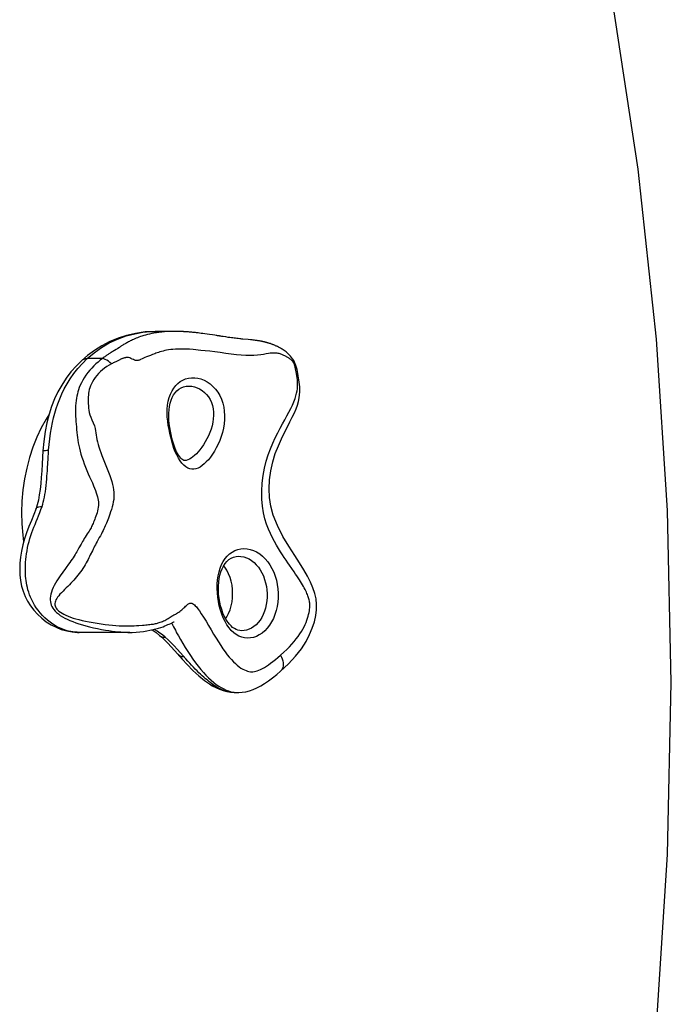
# Model space of a CAD drawing. Units: millimetres. Extents: x 126998 to 137419, y 6093 to 13034.
# Drawn here: x 133221 to 133457, y 8849 to 9205 of the extents above; entities that cross this region are included whole.
import ezdxf

# ---------------------------------------------------------------- set-up
doc = ezdxf.new("R2010")
doc.units = ezdxf.units.MM
doc.layers.add('DEFAULT', color=7, linetype='Continuous')
doc.layers.add('DiKom', color=7, linetype='Continuous')

# ---------------------------------------------------------------- blocks, each defined once
blk = doc.blocks.new('PE-19003')
at = {"layer": 'DiKom'}
for p, q in [((133266.09, 9091.98), (133268.81, 9092.24)), ((133268.81, 9092.24), (133271.09, 9092.31)), ((133271.92, 9091.96), (133270.99, 9091.82)), ((133271.09, 9092.31), (133271.29, 9092.31)), ((133277.75, 9092.31), (133271.09, 9092.31)), ((133278, 9092.31), (133277.75, 9092.31)), ((133278.24, 9092.3), (133278, 9092.31)), ((133278.5, 9092.3), (133278.24, 9092.3)), ((133278.75, 9092.3), (133278.5, 9092.3)), ((133279, 9092.29), (133278.75, 9092.3)), ((133279.26, 9092.28), (133279, 9092.29)), ((133279.53, 9092.27), (133279.26, 9092.28)), ((133279.84, 9092.26), (133279.53, 9092.27)), ((133280.15, 9092.25), (133279.84, 9092.26)), ((133280.47, 9092.23), (133280.15, 9092.25)), ((133280.79, 9092.22), (133280.47, 9092.23)), ((133280.98, 9092.2), (133280.79, 9092.22)), ((133281.31, 9092.18), (133280.98, 9092.2)), ((133281.64, 9092.16), (133281.31, 9092.18)), ((133281.98, 9092.14), (133281.64, 9092.16)), ((133282.33, 9092.11), (133281.98, 9092.14)), ((133282.68, 9092.09), (133282.33, 9092.11)), ((133283.04, 9092.06), (133282.68, 9092.09)), ((133283.4, 9092.02), (133283.04, 9092.06)), ((133283.82, 9091.99), (133283.4, 9092.02)), ((133284.24, 9091.94), (133283.82, 9091.99)), ((133284.68, 9091.9), (133284.24, 9091.94)), ((133285.12, 9091.85), (133284.68, 9091.9)), ((133285.58, 9091.8), (133285.12, 9091.85)), ((133286.1, 9091.74), (133285.58, 9091.8)), ((133286.63, 9091.68), (133286.1, 9091.74)), ((133287.24, 9091.6), (133286.63, 9091.68)), ((133287.86, 9091.52), (133287.24, 9091.6)), ((133288.56, 9091.42), (133287.86, 9091.52)), ((133289.36, 9091.31), (133288.56, 9091.42)), ((133290.25, 9091.19), (133289.36, 9091.31)), ((133291.32, 9091.03), (133290.25, 9091.19)), ((133292.13, 9090.9), (133291.32, 9091.03)), ((133292.66, 9090.82), (133292.13, 9090.9)), ((133292.89, 9090.78), (133292.66, 9090.82)), ((133294.65, 9090.51), (133294.32, 9090.56)), ((133295.24, 9090.42), (133294.65, 9090.51)), ((133296.09, 9090.29), (133295.24, 9090.42)), ((133296.98, 9090.15), (133296.09, 9090.29)), ((133297.61, 9090.06), (133296.98, 9090.15)), ((133298.17, 9089.99), (133297.61, 9090.06)), ((133298.64, 9089.92), (133298.17, 9089.99)), ((133299.13, 9089.86), (133298.64, 9089.92)), ((133299.62, 9089.8), (133299.13, 9089.86)), ((133300.13, 9089.74), (133299.62, 9089.8)), ((133300.65, 9089.68), (133300.13, 9089.74)), ((133301.17, 9089.62), (133300.65, 9089.68)), ((133301.6, 9089.58), (133301.17, 9089.62)), ((133301.92, 9089.54), (133301.6, 9089.58)), ((133302.36, 9089.5), (133301.92, 9089.54)), ((133304.25, 9089.33), (133302.36, 9089.5)), ((133305.1, 9089.25), (133304.25, 9089.33)), ((133305.47, 9089.21), (133305.1, 9089.25)), ((133305.74, 9089.19), (133305.47, 9089.21)), ((133306.01, 9089.16), (133305.74, 9089.19)), ((133306.29, 9089.12), (133306.01, 9089.16)), ((133306.57, 9089.09), (133306.29, 9089.12)), ((133306.86, 9089.05), (133306.57, 9089.09)), ((133307.16, 9089.01), (133306.86, 9089.05)), ((133307.46, 9088.97), (133307.16, 9089.01)), ((133307.76, 9088.92), (133307.46, 9088.97)), ((133308.06, 9088.88), (133307.76, 9088.92)), ((133254.94, 9084.86), (133254.59, 9084.64)), ((133255.26, 9085.06), (133254.94, 9084.86)), ((133255.54, 9085.23), (133255.26, 9085.06)), ((133255.81, 9085.39), (133255.54, 9085.23)), ((133256.46, 9085.78), (133255.81, 9085.39)), ((133256.69, 9085.92), (133256.46, 9085.78)), ((133257.62, 9086.53), (133257.04, 9086.14)), ((133251.48, 9082.48), (133245.98, 9082.48)), ((133256.78, 9081.58), (133256.26, 9081.32)), ((133257.26, 9081.82), (133256.78, 9081.58)), ((133265.79, 9082.34), (133265.3, 9082.13)), ((133266.3, 9082.56), (133265.79, 9082.34)), ((133266.86, 9082.8), (133266.3, 9082.56)), ((133268.81, 9083.6), (133267.79, 9083.18)), ((133269.56, 9083.89), (133268.81, 9083.6)), ((133282.68, 9072.5), (133282.68, 9072.5)), ((133278.36, 9047.54), (133277.83, 9048.7)), ((133278.95, 9046.44), (133278.36, 9047.54)), ((133279.47, 9046.83), (133279.06, 9047.42)), ((133281.25, 9045.5), (133281.22, 9045.5)), ((133227.41, 9028.12), (133227.41, 9028.12)), ((133300.8, 9010.85), (133300.82, 9010.85)), ((133295.83, 9006.9), (133295.4, 9007.43)), ((133277.32, 8987.04), (133277.43, 8987.09)), ((133261.37, 8983.28), (133243.07, 8983.28)), ((133261.34, 8983.28), (133261.37, 8983.28)), ((133301.98, 8983.85), (133301.96, 8983.85)), ((133277.58, 8976.68), (133278.71, 8975.39)), ((133315.96, 8969.26), (133315.95, 8969.25)), ((133290.22, 8964.58), (133291.24, 8963.95)), ((133298.83, 8961.61), (133299.64, 8961.5)), ((133299.11, 8961.47), (133299.49, 8961.46)), ((133299.49, 8961.46), (133300.5, 8961.46)), ((133299.64, 8961.5), (133300.42, 8961.46)), ((133300.42, 8961.46), (133300.5, 8961.46))]:
    blk.add_line(p, q, dxfattribs=at)
for points in [[(133327.5, 8379.23), (133351.61, 8431.56), (133373.36, 8485.66), (133392.77, 8541.64), (133409.75, 8599.18), (133424.21, 8658.08), (133436.13, 8718.1), (133445.44, 8779.05), (133452.12, 8840.67), (133456.13, 8902.76), (133457.47, 8965.08), (133456.13, 9027.4), (133452.12, 9089.49), (133445.44, 9151.11), (133436.13, 9212.06), (133424.21, 9272.08), (133409.75, 9330.98), (133392.77, 9388.52), (133373.36, 9444.49), (133351.61, 9498.6), (133327.5, 9550.93)], [(133271.09, 9092.31), (133270.54, 9092.3), (133266.89, 9092.1), (133263.47, 9091.6), (133260.22, 9090.85), (133257.1, 9089.85), (133254.13, 9088.61), (133251.26, 9087.13), (133248.54, 9085.43), (133246.02, 9083.56), (133243.94, 9081.76)], [(133245.98, 9082.48), (133248.42, 9084.56), (133251.07, 9086.44), (133253.94, 9088.13), (133256.95, 9089.54), (133260.09, 9090.67), (133263.2, 9091.48), (133266.09, 9091.98)], [(133270.99, 9091.82), (133270.12, 9091.68), (133269.29, 9091.52), (133268.5, 9091.34), (133267.75, 9091.16), (133267.05, 9090.98), (133266.39, 9090.79), (133265.77, 9090.59), (133265.19, 9090.4), (133264.64, 9090.2), (133264.12, 9090), (133263.64, 9089.8), (133263.17, 9089.61), (133262.74, 9089.42), (133262.33, 9089.23), (133261.94, 9089.04), (133261.56, 9088.85), (133261.21, 9088.67), (133260.87, 9088.49), (133260.55, 9088.32), (133260.24, 9088.15), (133259.94, 9087.98), (133259.66, 9087.81), (133259.39, 9087.65), (133259.13, 9087.5), (133258.88, 9087.35), (133258.64, 9087.2), (133258.42, 9087.05), (133258.2, 9086.91), (133258, 9086.78), (133257.62, 9086.53)], [(133277.49, 9092.31), (133276.25, 9092.29), (133275.07, 9092.25), (133273.95, 9092.17), (133272.91, 9092.07), (133271.92, 9091.96)], [(133293.21, 9090.73), (133293.13, 9090.75), (133292.89, 9090.78)], [(133293.76, 9090.65), (133293.6, 9090.67), (133293.52, 9090.68), (133293.44, 9090.7), (133293.36, 9090.71), (133293.21, 9090.73)], [(133294.08, 9090.6), (133293.92, 9090.62), (133293.84, 9090.64), (133293.76, 9090.65)], [(133294.32, 9090.56), (133294.16, 9090.58), (133294.08, 9090.6)], [(133315.96, 8969.26), (133318.81, 8971.89), (133321.43, 8974.68), (133323.53, 8977.36), (133325.18, 8979.94), (133326.48, 8982.45), (133327.47, 8984.85), (133328.21, 8987.15), (133328.72, 8989.36), (133328.98, 8991.41), (133329.02, 8993.42), (133328.81, 8995.39), (133328.37, 8997.35), (133327.7, 8999.38), (133326.81, 9001.48), (133325.71, 9003.66), (133324.38, 9005.97), (133322.86, 9008.41), (133321.08, 9011.15), (133318.98, 9014.45), (133316.82, 9018.04), (133314.81, 9021.94), (133313.29, 9025.79), (133312.44, 9029.02), (133311.98, 9032.09), (133311.83, 9035.31), (133311.98, 9038.57), (133312.42, 9041.85), (133313.14, 9045.04), (133314.07, 9048.08), (133315.16, 9050.91), (133316.29, 9053.44), (133317.4, 9055.73), (133318.43, 9057.75), (133319.36, 9059.56), (133320.22, 9061.21), (133320.96, 9062.76), (133321.59, 9064.23), (133322.09, 9065.63), (133322.45, 9066.96), (133322.7, 9068.2), (133322.84, 9069.33), (133322.9, 9070.36), (133322.91, 9071.32), (133322.89, 9072.22), (133322.83, 9073.09), (133322.74, 9073.92), (133322.64, 9074.73), (133322.52, 9075.51), (133322.39, 9076.26), (133322.25, 9077.01), (133322.09, 9077.73), (133321.92, 9078.45), (133321.73, 9079.18), (133321.52, 9079.9), (133321.27, 9080.6), (133321.02, 9081.17), (133320.72, 9081.72), (133320.34, 9082.31), (133319.94, 9082.85), (133319.52, 9083.34), (133319.11, 9083.78), (133318.71, 9084.18), (133318.32, 9084.53), (133317.94, 9084.85), (133317.58, 9085.14), (133317.24, 9085.39), (133316.91, 9085.62), (133316.59, 9085.83), (133316.29, 9086.02), (133315.99, 9086.2), (133315.71, 9086.36), (133315.43, 9086.51), (133315.16, 9086.65), (133314.91, 9086.78), (133314.66, 9086.9), (133314.42, 9087.01), (133314.19, 9087.12), (133313.96, 9087.22), (133313.74, 9087.31), (133313.52, 9087.4), (133313.3, 9087.49), (133313.09, 9087.57), (133312.88, 9087.65), (133312.68, 9087.72), (133312.48, 9087.79), (133312.28, 9087.86), (133312.09, 9087.92), (133311.9, 9087.98), (133311.71, 9088.04), (133311.53, 9088.1), (133311.35, 9088.15), (133311.17, 9088.2), (133311, 9088.25), (133310.82, 9088.3), (133310.65, 9088.34), (133310.48, 9088.39), (133310.31, 9088.43), (133310.14, 9088.47), (133309.98, 9088.51), (133309.82, 9088.54), (133309.66, 9088.58), (133309.5, 9088.61), (133309.33, 9088.65), (133309.17, 9088.68), (133309.01, 9088.71), (133308.85, 9088.74), (133308.69, 9088.77), (133308.53, 9088.8), (133308.37, 9088.83), (133308.06, 9088.88)], [(133254.59, 9084.64), (133254.4, 9084.52), (133254.21, 9084.39), (133254, 9084.26), (133253.79, 9084.12), (133253.57, 9083.97), (133253.34, 9083.82), (133253.1, 9083.66), (133252.86, 9083.48), (133252.6, 9083.31), (133252.34, 9083.12), (133252.06, 9082.92), (133251.78, 9082.7), (133251.48, 9082.48)], [(133257.04, 9086.14), (133256.94, 9086.08), (133256.85, 9086.02), (133256.78, 9085.97), (133256.69, 9085.92)], [(133287.1, 9085.44), (133284.28, 9085.71), (133283.01, 9085.81), (133281.83, 9085.87), (133280.74, 9085.89), (133279.72, 9085.88), (133278.76, 9085.86), (133277.86, 9085.82), (133277, 9085.76), (133276.18, 9085.7), (133275.41, 9085.61), (133274.7, 9085.5), (133274.03, 9085.36), (133273.41, 9085.2), (133272.82, 9085.04), (133272.27, 9084.88), (133271.76, 9084.71), (133271.27, 9084.54), (133270.82, 9084.38), (133270.38, 9084.21), (133269.56, 9083.89)], [(133320.84, 9080.72), (133320.82, 9080.77), (133320.82, 9080.78), (133320.81, 9080.8), (133320.8, 9080.82), (133320.78, 9080.85), (133320.75, 9080.9), (133320.7, 9080.97), (133320.65, 9081.05), (133320.58, 9081.14), (133320.5, 9081.24), (133320.4, 9081.35), (133320.3, 9081.47), (133320.19, 9081.59), (133320.07, 9081.71), (133319.93, 9081.83), (133319.8, 9081.96), (133319.65, 9082.08), (133319.49, 9082.2), (133319.33, 9082.33), (133319.16, 9082.46), (133318.98, 9082.58), (133318.79, 9082.71), (133318.59, 9082.84), (133318.38, 9082.97), (133318.16, 9083.1), (133317.94, 9083.23), (133317.7, 9083.37), (133317.46, 9083.49), (133317.21, 9083.62), (133316.95, 9083.74), (133316.68, 9083.86), (133316.39, 9083.97), (133316.1, 9084.07), (133315.78, 9084.16), (133315.45, 9084.25), (133315.1, 9084.33), (133314.72, 9084.39), (133314.32, 9084.44), (133313.88, 9084.47), (133313.4, 9084.47), (133312.86, 9084.44), (133312.24, 9084.37), (133311.54, 9084.27), (133310.74, 9084.14), (133309.82, 9083.98), (133308.78, 9083.82), (133307.6, 9083.66), (133306.3, 9083.56), (133304.88, 9083.55), (133303.36, 9083.61), (133301.74, 9083.71), (133300, 9083.87), (133298.1, 9084.09), (133296.12, 9084.34), (133294.11, 9084.62), (133292.15, 9084.89), (133290.35, 9085.1), (133288.67, 9085.28), (133287.1, 9085.44)], [(133243.94, 9081.76), (133242.02, 9079.86), (133240.06, 9077.64), (133238.31, 9075.31), (133236.74, 9072.88), (133235.36, 9070.4), (133234.14, 9067.82), (133233.07, 9065.13), (133232.14, 9062.28), (133231.36, 9059.24), (133230.73, 9055.99), (133230.23, 9052.45), (133229.91, 9049.02)], [(133231.97, 9049.23), (133232.15, 9051.31), (133232.37, 9053.36), (133232.65, 9055.41), (133232.98, 9057.39), (133233.35, 9059.25), (133233.75, 9061.02), (133234.21, 9062.73), (133234.72, 9064.42), (133235.31, 9066.12), (133235.99, 9067.86), (133236.76, 9069.63), (133237.65, 9071.44), (133238.66, 9073.3), (133239.82, 9075.17), (133241.12, 9077.05), (133242.58, 9078.91), (133244.2, 9080.73), (133245.98, 9082.48)], [(133251.48, 9082.48), (133250.67, 9081.85), (133249.88, 9081.19), (133249.09, 9080.5), (133248.31, 9079.77), (133247.56, 9079.01), (133246.84, 9078.21), (133246.15, 9077.36), (133245.48, 9076.47), (133244.86, 9075.53), (133244.3, 9074.58), (133243.82, 9073.67), (133243.42, 9072.79), (133243.09, 9071.96), (133242.81, 9071.16), (133242.58, 9070.41), (133242.38, 9069.66), (133242.2, 9068.89), (133242.05, 9068.08), (133241.91, 9067.22), (133241.8, 9066.31), (133241.71, 9065.33), (133241.66, 9064.34), (133241.65, 9063.36), (133241.67, 9062.41), (133241.71, 9061.51), (133241.77, 9060.61), (133241.85, 9059.69), (133241.93, 9058.74), (133242.01, 9057.74), (133242.09, 9056.74), (133242.18, 9055.74), (133242.28, 9054.77), (133242.39, 9053.84), (133242.52, 9052.91), (133242.68, 9051.97), (133242.88, 9051), (133243.11, 9049.98), (133243.37, 9048.91), (133243.68, 9047.82), (133244.03, 9046.7), (133244.42, 9045.55), (133244.85, 9044.38), (133245.32, 9043.17), (133245.81, 9041.96), (133246.32, 9040.76), (133246.83, 9039.59), (133247.33, 9038.46), (133247.8, 9037.39), (133248.22, 9036.4), (133248.59, 9035.47), (133248.92, 9034.62), (133249.2, 9033.83), (133249.44, 9033.1), (133249.64, 9032.41), (133249.81, 9031.77), (133249.93, 9031.15), (133250.01, 9030.53), (133250.05, 9029.91), (133250.03, 9029.27), (133249.97, 9028.62), (133249.85, 9027.95), (133249.69, 9027.27), (133249.51, 9026.62), (133249.3, 9025.99), (133249.09, 9025.4), (133248.88, 9024.82), (133248.66, 9024.26), (133248.45, 9023.73), (133248.25, 9023.23), (133248.06, 9022.77), (133247.88, 9022.35), (133247.71, 9021.96), (133247.52, 9021.57), (133247.33, 9021.19), (133247.12, 9020.8), (133246.89, 9020.4), (133246.62, 9019.96), (133246.31, 9019.47), (133245.94, 9018.92), (133245.57, 9018.35), (133245.22, 9017.79), (133244.88, 9017.25), (133244.57, 9016.72), (133244.27, 9016.21), (133243.99, 9015.72), (133243.72, 9015.24), (133242.96, 9013.86)], [(133243.94, 9081.76), (133244.29, 9082.04), (133244.79, 9082.28), (133245.36, 9082.43), (133245.98, 9082.48)], [(133254.76, 9080.54), (133254.19, 9081.04), (133253.61, 9081.47), (133253.05, 9081.84), (133252.5, 9082.13), (133251.97, 9082.35), (133251.48, 9082.48)], [(133256.26, 9081.32), (133255.98, 9081.18), (133255.69, 9081.04), (133255.39, 9080.88), (133255.08, 9080.72), (133254.76, 9080.54)], [(133260.37, 9082.88), (133259.96, 9082.82), (133259.77, 9082.78), (133259.59, 9082.74), (133259.42, 9082.7), (133259.25, 9082.65), (133259.07, 9082.59), (133258.9, 9082.53), (133258.72, 9082.47), (133258.53, 9082.4), (133258.33, 9082.32), (133258.13, 9082.23), (133257.93, 9082.14), (133257.71, 9082.04), (133257.26, 9081.82)], [(133265.3, 9082.13), (133265.07, 9082.03), (133264.84, 9081.94), (133264.62, 9081.87), (133264.39, 9081.81), (133264.16, 9081.77), (133263.93, 9081.75), (133263.69, 9081.76), (133263.42, 9081.8), (133263.1, 9081.89), (133262.71, 9082.08), (133262.27, 9082.3), (133261.79, 9082.52), (133261.32, 9082.7), (133260.94, 9082.82), (133260.63, 9082.88), (133260.37, 9082.88)], [(133267.79, 9083.18), (133267.47, 9083.05), (133266.86, 9082.8)], [(133254.76, 9080.54), (133253.88, 9080.06), (133253.03, 9079.54), (133252.21, 9078.98), (133251.43, 9078.39), (133250.73, 9077.76), (133250.07, 9077.09), (133249.45, 9076.38), (133248.87, 9075.64), (133248.33, 9074.86), (133247.84, 9074.07), (133247.44, 9073.31), (133247.12, 9072.58), (133246.86, 9071.89), (133246.67, 9071.22), (133246.54, 9070.58), (133246.45, 9069.93), (133246.39, 9069.26), (133246.35, 9068.56), (133246.33, 9067.82), (133246.33, 9067.03), (133246.34, 9066.2), (133246.38, 9065.36), (133246.43, 9064.53), (133246.52, 9063.72), (133246.67, 9062.92), (133246.9, 9062.1), (133247.26, 9061.18), (133247.67, 9060.21), (133248.13, 9059.17), (133248.53, 9058.13), (133248.8, 9057.18), (133248.99, 9056.3), (133249.1, 9055.5), (133249.19, 9054.74), (133249.31, 9053.95), (133249.45, 9053.14), (133249.63, 9052.27), (133249.86, 9051.37), (133250.13, 9050.43), (133250.46, 9049.44), (133250.83, 9048.41), (133251.25, 9047.32), (133251.71, 9046.18), (133252.69, 9043.78)], [(133319.18, 9007.61), (133318.57, 9008.49), (133317.94, 9009.42), (133317.28, 9010.39), (133316.61, 9011.41), (133315.91, 9012.49), (133315.2, 9013.63), (133314.47, 9014.85), (133313.74, 9016.15), (133313, 9017.55), (133312.27, 9019.06), (133311.56, 9020.69), (133310.9, 9022.48), (133310.29, 9024.43), (133309.79, 9026.57), (133309.41, 9028.94), (133309.2, 9031.52), (133309.19, 9034.4), (133309.36, 9037.33), (133309.69, 9040.11), (133310.18, 9042.77), (133310.8, 9045.26), (133311.52, 9047.6), (133312.33, 9049.78), (133313.19, 9051.82), (133314.07, 9053.73), (133314.96, 9055.52), (133315.85, 9057.21), (133316.7, 9058.8), (133317.5, 9060.3), (133318.25, 9061.71), (133318.97, 9063.05), (133319.64, 9064.34), (133320.26, 9065.61), (133320.79, 9066.82), (133321.22, 9067.94), (133321.54, 9068.98), (133321.78, 9069.93), (133321.94, 9070.78), (133322.04, 9071.55), (133322.09, 9072.24), (133322.12, 9072.87), (133322.12, 9073.44), (133322.1, 9073.97), (133322.07, 9074.46), (133322.04, 9074.92), (133321.99, 9075.34), (133321.94, 9075.75), (133321.89, 9076.13), (133321.84, 9076.49), (133321.78, 9076.83), (133321.72, 9077.15), (133321.66, 9077.46), (133321.6, 9077.76), (133321.54, 9078.04), (133321.48, 9078.31), (133321.43, 9078.57), (133321.37, 9078.82), (133321.31, 9079.05), (133321.26, 9079.28), (133321.2, 9079.49), (133321.15, 9079.7), (133321.1, 9079.9), (133321.05, 9080.08), (133321, 9080.24), (133320.96, 9080.38), (133320.92, 9080.5), (133320.89, 9080.59), (133320.86, 9080.66), (133320.84, 9080.72)], [(133277.83, 9048.7), (133277.36, 9049.92), (133276.94, 9051.22), (133276.56, 9052.56), (133276.21, 9053.95), (133275.88, 9055.37), (133275.57, 9056.81), (133275.3, 9058.27), (133275.09, 9059.75), (133274.95, 9061.23), (133274.89, 9062.71), (133274.92, 9064.19), (133275.06, 9065.63), (133275.31, 9067.03), (133275.66, 9068.35), (133276.11, 9069.58), (133276.66, 9070.73), (133277.29, 9071.76), (133278, 9072.67), (133278.79, 9073.46), (133279.65, 9074.13), (133280.59, 9074.67), (133281.6, 9075.09), (133282.67, 9075.38), (133283.75, 9075.52), (133284.86, 9075.52), (133285.98, 9075.38), (133287.12, 9075.08), (133288.27, 9074.62), (133289.4, 9074.01), (133290.48, 9073.25), (133291.48, 9072.37), (133292.39, 9071.37), (133293.21, 9070.26)], [(133278.33, 9048.68), (133278.03, 9049.32), (133277.63, 9050.29), (133277.26, 9051.34), (133276.93, 9052.47), (133276.62, 9053.68), (133276.34, 9054.93), (133276.08, 9056.22), (133275.86, 9057.52), (133275.68, 9058.83), (133275.55, 9060.14), (133275.48, 9061.43), (133275.49, 9062.7), (133275.57, 9063.95), (133275.74, 9065.14), (133275.99, 9066.28), (133276.32, 9067.36), (133276.73, 9068.36), (133277.23, 9069.28), (133277.8, 9070.09), (133278.44, 9070.8), (133279.16, 9071.4), (133279.95, 9071.87), (133280.82, 9072.22), (133281.76, 9072.43), (133282.69, 9072.5)], [(133293.21, 9070.26), (133293.92, 9069.04), (133294.53, 9067.74), (133295.01, 9066.35), (133295.37, 9064.9), (133295.6, 9063.4), (133295.69, 9061.88), (133295.66, 9060.33), (133295.51, 9058.78), (133295.25, 9057.25), (133294.89, 9055.73), (133294.44, 9054.24), (133293.92, 9052.8), (133293.33, 9051.43), (133292.69, 9050.13), (133292.01, 9048.92), (133291.3, 9047.79), (133290.57, 9046.76), (133289.82, 9045.83), (133289.07, 9045.01), (133288.32, 9044.29), (133287.58, 9043.68), (133286.83, 9043.18), (133286.08, 9042.78), (133285.33, 9042.5), (133284.58, 9042.35), (133283.83, 9042.34), (133283.08, 9042.48), (133282.35, 9042.77), (133281.64, 9043.22), (133280.95, 9043.81), (133280.26, 9044.57), (133279.59, 9045.45), (133278.95, 9046.44)], [(133282.68, 9072.5), (133282.87, 9072.5), (133283.82, 9072.42), (133284.76, 9072.23), (133285.73, 9071.92), (133286.67, 9071.47), (133287.57, 9070.9), (133288.41, 9070.21), (133289.17, 9069.43), (133289.84, 9068.55)], [(133289.84, 9068.55), (133290.43, 9067.58), (133290.9, 9066.55), (133291.27, 9065.45), (133291.52, 9064.3), (133291.66, 9063.1), (133291.69, 9061.88), (133291.61, 9060.63), (133291.43, 9059.38), (133291.15, 9058.14), (133290.79, 9056.91), (133290.35, 9055.7), (133289.85, 9054.51), (133289.29, 9053.37), (133288.69, 9052.29), (133288.07, 9051.27), (133287.43, 9050.33), (133286.78, 9049.46), (133286.13, 9048.67), (133285.48, 9047.97), (133284.84, 9047.35), (133284.21, 9046.81), (133283.59, 9046.36), (133282.98, 9045.99), (133282.37, 9045.72), (133281.78, 9045.55), (133281.25, 9045.5)], [(133232.08, 9062.04), (133231.1, 9060.54), (133229.31, 9057.34), (133227.7, 9053.93), (133226.28, 9050.37), (133225.06, 9046.65), (133224.04, 9042.81), (133223.25, 9038.87), (133222.67, 9034.86), (133222.31, 9030.8), (133222.18, 9026.7), (133222.28, 9022.61), (133222.6, 9018.54), (133222.93, 9016.07)], [(133229.91, 9049.02), (133229.75, 9046.72), (133229.61, 9044.18), (133229.47, 9041.75), (133229.31, 9039.42), (133229.12, 9037.21), (133228.89, 9035.09), (133228.6, 9033.07), (133228.25, 9031.19), (133227.82, 9029.45), (133227.41, 9028.12)], [(133229.91, 9049.02), (133229.97, 9049.08), (133230.15, 9049.14), (133230.45, 9049.18), (133230.86, 9049.21), (133231.36, 9049.23), (133231.97, 9049.23)], [(133231.77, 9046.28), (133231.82, 9047.06), (133231.87, 9047.81), (133231.92, 9048.54), (133231.97, 9049.23)], [(133229.58, 9028.9), (133229.82, 9029.66), (133230.05, 9030.47), (133230.26, 9031.3), (133230.45, 9032.2), (133230.63, 9033.18), (133230.8, 9034.23), (133230.95, 9035.36), (133231.09, 9036.51), (133231.2, 9037.64), (133231.3, 9038.75), (133231.38, 9039.82), (133231.46, 9040.85), (133231.52, 9041.85), (133231.58, 9042.82), (133231.77, 9046.28)], [(133279.06, 9047.42), (133278.63, 9048.11), (133278.33, 9048.68)], [(133281.25, 9045.5), (133281.19, 9045.5), (133280.99, 9045.53), (133280.79, 9045.6), (133280.55, 9045.75), (133280.24, 9046), (133279.87, 9046.36), (133279.47, 9046.83)], [(133252.69, 9043.78), (133253.18, 9042.56), (133253.67, 9041.34), (133254.12, 9040.14), (133254.51, 9038.99), (133254.84, 9037.89), (133255.1, 9036.86), (133255.31, 9035.87), (133255.47, 9034.94), (133255.57, 9034.04), (133255.62, 9033.16), (133255.61, 9032.29), (133255.53, 9031.41), (133255.4, 9030.52), (133255.21, 9029.61), (133254.98, 9028.7), (133254.71, 9027.78), (133254.42, 9026.9), (133254.14, 9026.1), (133253.87, 9025.35), (133253.61, 9024.67)], [(133227.42, 9028.12), (133226.66, 9026.03), (133225.76, 9023.78), (133224.86, 9021.57), (133224, 9019.37), (133223.25, 9017.16), (133222.61, 9014.94), (133222.12, 9012.7), (133221.78, 9010.5), (133221.57, 9008.33), (133221.49, 9006.19), (133221.57, 9004.09), (133221.79, 9002.05), (133222.18, 9000.07), (133222.75, 8998.15), (133223.49, 8996.32), (133224.38, 8994.59), (133225.42, 8992.93), (133226.61, 8991.35), (133227.98, 8989.83), (133229.49, 8988.42), (133231.12, 8987.15), (133232.85, 8986.04), (133234.68, 8985.11), (133236.57, 8984.36), (133238.51, 8983.81), (133240.47, 8983.45), (133242.43, 8983.29), (133243.07, 8983.28)], [(133243.07, 8983.28), (133242.27, 8983.3), (133241.52, 8983.35), (133240.76, 8983.44), (133239.97, 8983.57), (133239.16, 8983.75), (133238.31, 8983.98), (133237.41, 8984.27), (133236.47, 8984.63), (133235.49, 8985.08), (133234.49, 8985.62), (133233.48, 8986.24), (133232.49, 8986.94), (133231.52, 8987.72), (133230.59, 8988.55), (133229.71, 8989.44), (133228.9, 8990.35), (133228.17, 8991.28), (133227.51, 8992.21), (133226.91, 8993.15), (133226.37, 8994.08), (133225.89, 8995.03), (133225.46, 8995.97), (133225.08, 8996.91), (133224.76, 8997.83), (133224.49, 8998.72), (133224.27, 8999.58), (133224.09, 9000.41), (133223.94, 9001.22), (133223.82, 9002.01), (133223.72, 9002.8), (133223.65, 9003.59), (133223.59, 9004.39), (133223.56, 9005.21), (133223.55, 9006.05), (133223.55, 9006.91), (133223.58, 9007.8), (133223.64, 9008.73), (133223.72, 9009.7), (133223.83, 9010.71), (133223.97, 9011.77), (133224.15, 9012.86), (133224.37, 9013.97), (133224.62, 9015.1), (133224.9, 9016.22), (133225.21, 9017.31), (133225.55, 9018.37), (133225.9, 9019.4), (133226.27, 9020.41), (133226.65, 9021.4), (133227.04, 9022.4), (133227.46, 9023.42), (133227.89, 9024.47), (133228.33, 9025.55), (133228.76, 9026.66), (133229.18, 9027.77), (133229.58, 9028.9)], [(133227.41, 9028.12), (133227.49, 9028.28), (133227.7, 9028.49), (133228.03, 9028.67), (133228.45, 9028.8), (133228.97, 9028.87), (133229.58, 9028.9)], [(133253.61, 9024.67), (133253.14, 9023.45), (133252.92, 9022.88), (133252.7, 9022.34), (133252.46, 9021.81), (133252.22, 9021.28), (133251.96, 9020.74), (133251.69, 9020.18), (133251.39, 9019.6), (133251.06, 9018.96), (133250.71, 9018.3), (133250.33, 9017.6), (133249.94, 9016.9), (133249.57, 9016.23), (133249.22, 9015.6), (133248.9, 9015.02), (133248.61, 9014.46), (133248.33, 9013.92), (133248.06, 9013.39), (133247.81, 9012.87), (133247.06, 9011.31)], [(133242.96, 9013.86), (133242.7, 9013.4), (133242.44, 9012.93), (133242.16, 9012.45), (133241.86, 9011.95), (133241.55, 9011.43), (133241.2, 9010.89), (133240.84, 9010.33), (133240.45, 9009.76), (133240.05, 9009.18), (133239.63, 9008.59), (133239.2, 9007.99)], [(133296.55, 8986.04), (133295.85, 8987.24), (133295.23, 8988.53), (133294.67, 8989.92), (133294.19, 8991.38), (133293.79, 8992.89), (133293.46, 8994.44), (133293.22, 8996.02), (133293.07, 8997.61), (133293.01, 8999.18), (133293.04, 9000.74), (133293.16, 9002.27), (133293.39, 9003.76), (133293.7, 9005.19), (133294.12, 9006.55), (133294.63, 9007.81), (133295.22, 9008.96), (133295.9, 9010), (133296.67, 9010.91), (133297.51, 9011.71), (133298.42, 9012.37), (133299.4, 9012.9), (133300.44, 9013.28), (133301.53, 9013.53), (133302.67, 9013.62), (133303.83, 9013.55), (133305, 9013.33), (133306.16, 9012.95), (133307.3, 9012.42), (133308.4, 9011.73), (133309.44, 9010.91), (133310.42, 9009.96), (133311.33, 9008.87)], [(133247.06, 9011.31), (133246.8, 9010.77), (133246.53, 9010.22), (133246.24, 9009.65), (133245.93, 9009.06), (133245.59, 9008.44), (133245.22, 9007.8), (133244.82, 9007.14), (133244.39, 9006.47), (133243.95, 9005.82), (133243.48, 9005.18), (133243.02, 9004.56), (133242.54, 9003.96), (133242.06, 9003.38), (133241.57, 9002.8), (133241.07, 9002.23), (133240.57, 9001.66), (133240.05, 9001.09), (133239.51, 9000.52), (133238.95, 8999.94), (133238.38, 8999.37), (133237.78, 8998.78), (133237.19, 8998.2), (133236.62, 8997.63), (133236.09, 8997.08), (133235.63, 8996.56), (133235.23, 8996.06), (133234.9, 8995.57), (133234.63, 8995.09), (133234.43, 8994.63), (133234.3, 8994.17), (133234.24, 8993.73), (133234.25, 8993.3), (133234.33, 8992.89), (133234.47, 8992.49), (133234.67, 8992.1), (133234.95, 8991.72), (133235.29, 8991.33), (133235.72, 8990.95), (133236.24, 8990.56), (133236.83, 8990.18), (133237.5, 8989.82), (133238.24, 8989.46), (133239.04, 8989.12), (133239.91, 8988.79), (133240.84, 8988.48), (133241.84, 8988.18), (133242.92, 8987.89), (133244.08, 8987.6), (133245.32, 8987.33), (133246.65, 8987.06), (133248.08, 8986.8), (133249.54, 8986.56), (133251.02, 8986.33), (133252.46, 8986.13), (133253.79, 8985.97), (133255.07, 8985.84), (133256.31, 8985.74), (133257.51, 8985.66), (133258.7, 8985.62), (133259.85, 8985.6), (133260.94, 8985.61), (133261.96, 8985.63), (133262.91, 8985.67), (133263.79, 8985.72), (133264.59, 8985.77), (133265.99, 8985.87)], [(133296.6, 8987.34), (133296.16, 8988.05), (133295.6, 8989.12), (133295.09, 8990.29), (133294.64, 8991.55), (133294.25, 8992.88), (133293.93, 8994.27), (133293.69, 8995.69), (133293.53, 8997.14), (133293.46, 8998.58), (133293.47, 9000.01), (133293.57, 9001.41), (133293.75, 9002.75), (133294.02, 9004.01), (133294.37, 9005.2), (133294.8, 9006.3), (133295.31, 9007.3), (133295.9, 9008.19), (133296.56, 9008.97), (133297.29, 9009.63), (133298.1, 9010.16), (133298.96, 9010.54), (133299.86, 9010.77), (133300.82, 9010.85)], [(133300.82, 9010.85), (133301.63, 9010.8), (133302.63, 9010.62), (133303.61, 9010.31), (133304.57, 9009.87), (133305.49, 9009.3), (133306.37, 9008.61), (133307.19, 9007.8), (133307.94, 9006.9)], [(133239.2, 9007.99), (133238.3, 9006.74), (133237.84, 9006.1), (133237.38, 9005.45), (133236.91, 9004.78), (133236.44, 9004.1), (133235.96, 9003.39), (133235.47, 9002.66), (133234.97, 9001.89), (133234.48, 9001.1), (133234.02, 9000.29), (133233.61, 8999.48), (133233.26, 8998.68), (133232.98, 8997.89), (133232.76, 8997.14), (133232.62, 8996.41), (133232.54, 8995.71), (133232.53, 8995.03), (133232.59, 8994.38), (133232.72, 8993.75), (133232.91, 8993.16), (133233.16, 8992.59), (133233.48, 8992.05), (133233.86, 8991.52), (133234.32, 8990.99), (133234.86, 8990.46), (133235.49, 8989.94), (133236.2, 8989.43), (133236.98, 8988.93), (133237.83, 8988.46), (133238.74, 8988.01), (133239.7, 8987.58), (133240.72, 8987.17), (133241.81, 8986.77), (133242.96, 8986.39), (133244.18, 8986.01), (133245.46, 8985.65), (133246.8, 8985.3), (133248.22, 8984.96), (133249.67, 8984.64), (133251.12, 8984.36), (133252.52, 8984.11), (133253.8, 8983.91), (133255, 8983.74), (133256.11, 8983.61), (133257.14, 8983.5), (133258.11, 8983.42), (133259.02, 8983.35), (133259.87, 8983.31), (133260.66, 8983.29), (133261.34, 8983.28)], [(133296.08, 8988.21), (133296.54, 8988.94), (133297.16, 8990.17), (133297.68, 8991.49), (133298.09, 8992.89), (133298.38, 8994.35), (133298.56, 8995.84), (133298.62, 8997.35), (133298.56, 8998.86), (133298.38, 9000.36), (133298.09, 9001.81), (133297.68, 9003.21), (133297.16, 9004.53), (133296.54, 9005.76), (133295.83, 9006.9)], [(133311.33, 9008.87), (133312.14, 9007.69), (133312.86, 9006.42), (133313.49, 9005.06), (133314.02, 9003.62), (133314.45, 9002.13), (133314.77, 9000.58), (133314.99, 8999.01), (133315.09, 8997.42), (133315.08, 8995.82), (133314.96, 8994.24), (133314.73, 8992.68), (133314.38, 8991.17), (133313.93, 8989.72), (133313.38, 8988.34), (133312.72, 8987.05), (133311.98, 8985.87), (133311.15, 8984.79), (133310.24, 8983.84), (133309.28, 8983.02), (133308.26, 8982.35), (133307.21, 8981.83), (133306.14, 8981.46), (133305.07, 8981.25), (133303.99, 8981.19), (133302.94, 8981.29), (133301.91, 8981.53), (133300.9, 8981.93), (133299.94, 8982.47), (133299.01, 8983.17), (133298.13, 8984), (133297.32, 8984.95), (133296.55, 8986.04)], [(133307.94, 9006.9), (133308.61, 9005.91), (133309.22, 9004.84), (133309.74, 9003.7), (133310.19, 9002.49), (133310.55, 9001.24), (133310.82, 8999.95), (133311, 8998.63), (133311.09, 8997.3), (133311.09, 8995.97), (133310.99, 8994.65), (133310.8, 8993.36), (133310.52, 8992.1), (133310.15, 8990.9), (133309.69, 8989.76), (133309.15, 8988.7), (133308.53, 8987.72), (133307.85, 8986.83), (133307.09, 8986.04), (133306.29, 8985.37), (133305.44, 8984.81), (133304.56, 8984.38), (133303.66, 8984.08), (133302.76, 8983.9), (133301.98, 8983.85)], [(133315.98, 8975.05), (133317.12, 8976.07), (133318.18, 8977.07), (133319.17, 8978.04), (133320.08, 8979), (133320.91, 8979.95), (133321.67, 8980.88), (133322.36, 8981.8), (133322.97, 8982.7), (133323.53, 8983.58), (133324.02, 8984.45), (133324.46, 8985.29), (133324.84, 8986.11), (133325.19, 8986.91), (133325.48, 8987.68), (133325.74, 8988.42), (133325.96, 8989.12), (133326.14, 8989.8), (133326.29, 8990.44), (133326.4, 8991.05), (133326.49, 8991.63), (133326.54, 8992.16), (133326.57, 8992.65), (133326.57, 8993.1), (133326.55, 8993.5), (133326.52, 8993.89), (133326.47, 8994.26), (133326.4, 8994.64), (133326.32, 8995.01), (133326.23, 8995.37), (133326.12, 8995.75), (133326, 8996.13), (133325.86, 8996.53), (133325.7, 8996.94), (133325.52, 8997.38), (133325.31, 8997.85), (133325.09, 8998.33), (133324.83, 8998.84), (133324.56, 8999.37), (133324.25, 8999.92), (133323.93, 9000.49), (133323.57, 9001.09), (133323.19, 9001.7), (133322.78, 9002.34), (133322.34, 9003.01), (133321.88, 9003.7), (133321.39, 9004.42), (133320.88, 9005.17), (133319.18, 9007.61)], [(133276.35, 8989), (133276.69, 8989.21), (133277.01, 8989.4), (133277.33, 8989.57), (133277.65, 8989.74), (133277.98, 8989.93), (133278.33, 8990.13), (133278.7, 8990.35), (133279.08, 8990.6), (133279.46, 8990.87), (133279.85, 8991.16), (133280.23, 8991.48), (133280.6, 8991.81), (133280.96, 8992.14), (133281.29, 8992.46), (133281.59, 8992.77), (133281.88, 8993.04), (133282.14, 8993.27), (133282.39, 8993.46), (133282.64, 8993.62), (133282.88, 8993.73), (133283.12, 8993.81), (133283.36, 8993.85), (133283.61, 8993.85), (133283.86, 8993.8), (133284.13, 8993.7), (133284.42, 8993.53), (133284.74, 8993.28), (133285.09, 8992.94), (133285.51, 8992.48), (133286, 8991.86), (133286.58, 8991.05), (133287.27, 8990.02), (133288.08, 8988.73), (133288.97, 8987.28), (133289.89, 8985.73), (133290.83, 8984.15), (133291.73, 8982.63), (133292.6, 8981.17), (133293.46, 8979.79), (133294.28, 8978.5), (133295.09, 8977.3), (133295.88, 8976.19), (133296.65, 8975.17), (133297.41, 8974.24), (133298.15, 8973.4), (133298.88, 8972.63), (133299.6, 8971.95), (133300.29, 8971.34), (133300.97, 8970.81), (133301.63, 8970.36), (133302.26, 8969.98), (133302.87, 8969.66), (133303.45, 8969.42), (133304.01, 8969.23), (133304.53, 8969.11), (133305.02, 8969.04), (133305.5, 8969.01), (133305.97, 8969.03), (133306.47, 8969.09), (133306.99, 8969.2), (133307.54, 8969.36), (133308.13, 8969.57), (133308.75, 8969.84), (133309.41, 8970.16), (133310.09, 8970.55), (133310.82, 8971), (133311.58, 8971.51), (133312.38, 8972.09), (133313.22, 8972.73), (133314.1, 8973.44), (133315.02, 8974.21), (133315.98, 8975.05)], [(133274.8, 8988.04), (133275.22, 8988.28), (133275.62, 8988.53), (133276.35, 8989)], [(133261.35, 8983.28), (133262.2, 8983.29), (133263.65, 8983.35), (133265.02, 8983.47), (133266.31, 8983.63), (133267.52, 8983.82), (133268.68, 8984.03), (133269.79, 8984.26), (133270.85, 8984.5), (133271.78, 8984.76), (133272.64, 8985.04), (133273.42, 8985.33), (133274.05, 8985.59), (133274.62, 8985.84), (133275.17, 8986.07), (133275.68, 8986.3), (133276.19, 8986.53), (133277.32, 8987.04)], [(133265.99, 8985.87), (133266.6, 8985.92), (133267.17, 8985.97), (133267.7, 8986.02), (133268.2, 8986.08), (133268.67, 8986.13), (133269.11, 8986.19), (133269.52, 8986.25), (133269.91, 8986.3), (133270.28, 8986.37), (133270.64, 8986.44), (133271, 8986.51), (133271.35, 8986.6), (133271.7, 8986.69), (133272.06, 8986.8), (133272.42, 8986.92), (133272.81, 8987.07), (133273.2, 8987.23), (133273.6, 8987.41), (133274, 8987.61), (133274.4, 8987.81), (133274.8, 8988.04)], [(133276.45, 8986.64), (133276.54, 8986.53), (133276.67, 8986.32), (133276.82, 8986.06), (133277, 8985.72), (133277.22, 8985.28), (133277.51, 8984.73), (133277.87, 8984.02), (133278.34, 8983.13), (133278.97, 8981.99), (133279.71, 8980.69), (133280.56, 8979.27), (133281.46, 8977.81), (133282.38, 8976.37), (133283.31, 8974.95), (133284.25, 8973.59), (133285.19, 8972.28), (133286.13, 8971.04), (133287.08, 8969.87), (133288.02, 8968.78), (133288.96, 8967.76), (133289.89, 8966.81), (133290.83, 8965.95), (133291.76, 8965.16), (133292.67, 8964.45), (133293.59, 8963.82), (133294.49, 8963.26), (133295.38, 8962.78), (133296.27, 8962.37), (133297.15, 8962.04), (133298, 8961.78), (133298.83, 8961.61)], [(133301.98, 8983.85), (133301.25, 8983.9), (133300.55, 8984.06), (133299.88, 8984.31), (133299.23, 8984.66), (133298.61, 8985.1), (133298.02, 8985.62), (133297.46, 8986.21), (133296.94, 8986.87), (133296.6, 8987.34)], [(133269.47, 8984.19), (133270.91, 8983.2), (133272.18, 8982.17)], [(133274.17, 8981.51), (133273.16, 8982.33), (133272.2, 8983.04), (133271.29, 8983.66), (133270.43, 8984.19), (133270.15, 8984.34)], [(133272.18, 8982.17), (133272.47, 8981.96), (133272.97, 8981.71), (133273.54, 8981.56), (133274.17, 8981.51)], [(133272.18, 8982.17), (133272.97, 8981.49), (133274, 8980.5), (133275.12, 8979.37), (133276.32, 8978.08), (133277.58, 8976.68)], [(133279.73, 8975.86), (133278.57, 8977.14), (133277.44, 8978.37), (133276.32, 8979.51), (133275.23, 8980.56), (133274.17, 8981.51)], [(133278.71, 8975.39), (133278.95, 8975.16), (133279.34, 8974.89), (133279.81, 8974.69), (133280.33, 8974.56), (133280.91, 8974.51)], [(133278.71, 8975.39), (133280.28, 8973.62), (133282.15, 8971.59), (133284.23, 8969.48), (133286.39, 8967.51), (133288.45, 8965.83), (133290.21, 8964.58)], [(133290.96, 8964.79), (133290.43, 8965.17), (133289.89, 8965.59), (133289.34, 8966.03), (133288.77, 8966.5), (133288.19, 8967), (133287.6, 8967.53), (133286.99, 8968.09), (133286.36, 8968.68), (133285.72, 8969.31), (133285.07, 8969.96), (133284.41, 8970.65), (133283.73, 8971.36), (133283.05, 8972.11), (133282.35, 8972.88), (133281.63, 8973.69), (133279.73, 8975.86)], [(133315.98, 8975.05), (133316.31, 8974.35), (133316.58, 8973.64), (133316.76, 8972.95), (133316.88, 8972.28), (133316.91, 8971.65), (133316.87, 8971.05), (133316.74, 8970.5), (133316.54, 8970.01), (133316.27, 8969.59), (133315.96, 8969.26)], [(133300.42, 8961.46), (133300.82, 8961.47), (133302.1, 8961.56), (133303.41, 8961.79), (133304.74, 8962.14), (133306.08, 8962.62), (133307.43, 8963.22), (133308.78, 8963.93), (133310.16, 8964.77), (133311.57, 8965.73), (133313.03, 8966.82), (133314.56, 8968.06), (133315.95, 8969.25)], [(133290.22, 8964.58), (133290.76, 8964.3), (133291.34, 8964.14), (133291.97, 8964.09)], [(133291.97, 8964.09), (133291.47, 8964.42), (133290.96, 8964.79)], [(133291.24, 8963.95), (133292.52, 8963.25), (133293.82, 8962.65), (133295.14, 8962.16), (133296.48, 8961.8), (133297.81, 8961.57), (133299.11, 8961.47)], [(133299.22, 8961.46), (133298.41, 8961.52), (133297.56, 8961.65), (133296.67, 8961.86), (133295.76, 8962.15), (133294.84, 8962.51), (133293.9, 8962.96), (133292.94, 8963.48), (133291.97, 8964.09)]]:
    blk.add_lwpolyline(points, dxfattribs=at)

msp = doc.modelspace()

# ---------------------------------------------------------------- block references
at = {"layer": 'DEFAULT'}
msp.add_blockref('PE-19003', (0, 0), dxfattribs=at)

doc.saveas('drawing.dxf')
